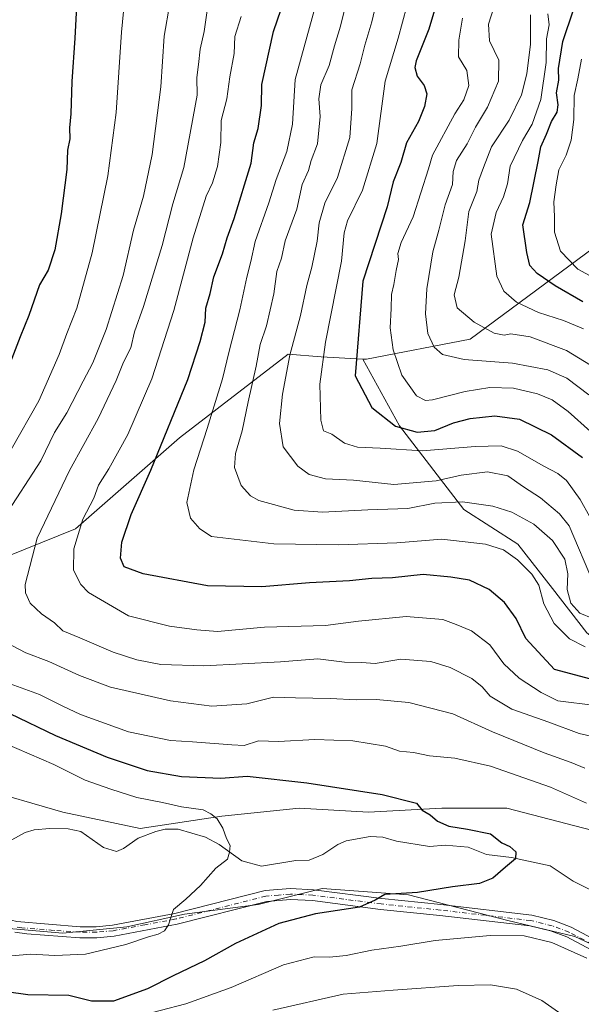
# Model space of a CAD drawing. Units: metres. Extents: x 665384 to 668850, y 4732726 to 4735122.
# Drawn here: x 665573 to 665736, y 4733490 to 4733775 of the extents above; entities that cross this region are included whole.
import ezdxf

# ---------------------------------------------------------------- set-up
doc = ezdxf.new("R2010")
doc.units = ezdxf.units.M
doc.header["$MEASUREMENT"] = 0
doc.linetypes.add('DGN Style 4', pattern=[2.638475, 1.318413, -0.659207, 0.001648, -0.659207])
for name, color, linetype, lineweight in [('Arbolado forestal CxS', 92, 'Continuous', 0), ('Camino Cxs', 7, 'Continuous', 0), ('Camino eje', 30, 'DGN Style 4', 13), ('Corriente natural lineal', 142, 'Continuous', 13), ('Curva de nivel maestra', 30, 'Continuous', 30), ('Curva de nivel normal', 30, 'Continuous', 0)]:
    doc.layers.add(name, color=color, linetype=linetype, lineweight=lineweight)

# ---------------------------------------------------------------- blocks, each defined once
blk = doc.blocks.new('*U10')
at = {"layer": 'Arbolado forestal CxS', "color": 92, "linetype": 'Continuous', "lineweight": 0}
for points in [[(665560.6569, 4733552.9065, 638.9557), (665585.4485, 4733545.8189, 641.0589), (665607.8789, 4733541.0935, 642.7057), (665631.4907, 4733544.6369, 645.599), (665653.9217, 4733546.9983, 646.8352), (665673.9911, 4733545.8167, 648.4462), (665695.2409, 4733546.9973, 650.1281), (665714.1307, 4733546.9967, 651.7563), (665741.2835, 4733539.9093, 653.3448)], [(665763.3537, 4733496.0355, 653.8583), (665733.8613, 4733509.7599, 653.7901), (665714.3847, 4733514.3983, 653.0021), (665685.6339, 4733521.8181, 649.0121), (665660.5931, 4733523.6735, 647.5034), (665655.9245, 4733522.5065, 647.5451), (665642.0435, 4733519.0369, 646.4659), (665620.7127, 4733516.2557, 644.5958), (665604.0189, 4733512.5463, 643.57), (665585.4693, 4733510.6919, 642.4822), (665564.1385, 4733512.5473, 641.2492)]]:
    blk.add_polyline3d(points, dxfattribs=at)
blk = doc.blocks.new('*U14')
at = {"layer": 'Camino Cxs', "color": 7, "linetype": 'Continuous', "lineweight": 0}
for points in [[(665572.1101, 4733514.0901, 651.0046), (665590.4801, 4733512.5701, 645.4075), (665595.1301, 4733512.5801, 646.4818), (665599.8301, 4733513.0101, 649.2572), (665617.9201, 4733516.4001, 652.2672), (665644.0401, 4733523.0501, 650.7619), (665651.3801, 4733523.6501, 655.1772), (665658.0701, 4733523.3201, 652.9604), (665677.8901, 4733520.7601, 655.1771), (665695.0201, 4733518.9901, 655.8629), (665721.3701, 4733515.9301, 657.7155), (665727.7501, 4733514.3801, 657.2202), (665732.8001, 4733512.5101, 655.8675), (665751.1701, 4733502.7601, 658.5692)], [(665749.7501, 4733499.9401, 660.2454), (665731.5001, 4733509.6201, 657.7876), (665726.8201, 4733511.3601, 658.4919), (665720.8101, 4733512.8201, 658.7421), (665694.6801, 4733515.8501, 656.4373), (665677.5301, 4733517.6201, 657.4039), (665657.7901, 4733520.1701, 655.4096), (665651.4301, 4733520.4901, 655.6294), (665644.5601, 4733519.9201, 652.5067), (665618.6001, 4733513.3101, 654.9826), (665600.2701, 4733509.8801, 653.3474), (665595.2801, 4733509.4201, 650.983), (665590.3701, 4733509.4101, 647.8707), (665574.9501, 4733510.5201, 654.2817), (665571.5401, 4733510.9801, 654.3477)]]:
    blk.add_polyline3d(points, dxfattribs=at)

msp = doc.modelspace()

# ---------------------------------------------------------------- linework, layer by layer
at = {"layer": 'Arbolado forestal CxS', "color": 92, "linetype": 'Continuous', "lineweight": 0}
for points in [[(665672.3741, 4733677.1105, 699.9118), (665673.4661, 4733677.0493, 700.4378), (665703.5059, 4733682.8293, 713.1975), (665775.2013, 4733735.8605, 758.7529), (665790.5221, 4733733.1193, 765.9151), (665825.9027, 4733739.8431, 779.7486), (665853.9325, 4733750.7553, 795.9222)], [(665672.3741, 4733677.1105, 699.9118), (665673.4661, 4733677.0493, 700.4378), (665703.5059, 4733682.8293, 713.1975), (665775.2013, 4733735.8605, 758.7529), (665790.5221, 4733733.1193, 765.9151), (665825.9027, 4733739.8431, 779.7486), (665853.9325, 4733750.7553, 795.9222)], [(665775.2013, 4733735.8605, 758.7529), (665703.5059, 4733682.8293, 713.1975), (665673.4661, 4733677.0493, 700.4378), (665672.3741, 4733677.1105, 699.9118), (665660.2653, 4733677.7835, 693.4257), (665650.7315, 4733678.5169, 688.0966), (665619.1957, 4733654.3061, 675.6728), (665589.1259, 4733627.8933, 668.2646), (665559.7901, 4733616.1553, 658.7378)], [(665737.3499, 4733597.7711, 682.799), (665727.3481, 4733610.6311, 681.0966), (665717.3463, 4733623.4911, 681.7956), (665701.6285, 4733633.4943, 684.5147), (665683.0529, 4733657.7855, 700.602), (665672.3741, 4733677.1105, 699.9118), (665673.4661, 4733677.0493, 700.4378), (665703.5059, 4733682.8293, 713.1975), (665775.2013, 4733735.8605, 758.7529)], [(665672.3741, 4733677.1105, 699.9118), (665660.2653, 4733677.7835, 693.4257), (665650.7315, 4733678.5169, 688.0966), (665619.1957, 4733654.3061, 675.6728), (665589.1259, 4733627.8933, 668.2646), (665559.7901, 4733616.1553, 658.7378), (665530.4335, 4733608.2013, 653.0832), (665505.5189, 4733609.5529, 643.6632), (665498.4249, 4733614.7329, 639.7612), (665492.7121, 4733617.8349, 637.0324), (665491.5701, 4733618.3251, 636.8227), (665488.4691, 4733616.6921, 636.5713), (665486.1839, 4733610.3263, 636.8033), (665471.6791, 4733597.0019, 633.9893)], [(665672.3741, 4733677.1105, 699.9118), (665660.2653, 4733677.7835, 693.4257), (665650.7315, 4733678.5169, 688.0966), (665619.1957, 4733654.3061, 675.6728), (665589.1259, 4733627.8933, 668.2646), (665559.7901, 4733616.1553, 658.7378), (665530.4335, 4733608.2013, 653.0832), (665505.5189, 4733609.5529, 643.6632), (665498.4249, 4733614.7329, 639.7612), (665492.7121, 4733617.8349, 637.0324), (665491.5701, 4733618.3251, 636.8227), (665488.4691, 4733616.6921, 636.5713), (665486.1839, 4733610.3263, 636.8033), (665471.6791, 4733597.0019, 633.9893)], [(665559.7901, 4733616.1553, 658.7378), (665589.1259, 4733627.8933, 668.2646), (665619.1957, 4733654.3061, 675.6728), (665650.7315, 4733678.5169, 688.0966), (665660.2653, 4733677.7835, 693.4257), (665672.3741, 4733677.1105, 699.9118), (665683.0529, 4733657.7855, 700.602), (665701.6285, 4733633.4943, 684.5147), (665717.3463, 4733623.4911, 681.7956), (665727.3481, 4733610.6311, 681.0966), (665737.3499, 4733597.7711, 682.799)], [(665672.3741, 4733677.1105, 699.9118), (665683.0529, 4733657.7855, 700.602), (665701.6285, 4733633.4943, 684.5147), (665717.3463, 4733623.4911, 681.7956), (665727.3481, 4733610.6311, 681.0966), (665737.3499, 4733597.7711, 682.799), (665763.0693, 4733577.7669, 670.4813), (665785.9311, 4733570.6225, 671.8671), (665815.9375, 4733559.1909, 674.5725), (665848.8009, 4733547.7583, 673.3043), (665895.9533, 4733537.7551, 673.2917), (665930.2459, 4733532.0393, 670.6425), (665960.2525, 4733533.4677, 670.4015), (665982.1493, 4733525.6471, 667.6879)], [(665672.3741, 4733677.1105, 699.9118), (665683.0529, 4733657.7855, 700.602), (665701.6285, 4733633.4943, 684.5147), (665717.3463, 4733623.4911, 681.7956), (665727.3481, 4733610.6311, 681.0966), (665737.3499, 4733597.7711, 682.799), (665763.0693, 4733577.7669, 670.4813), (665785.9311, 4733570.6225, 671.8671), (665815.9375, 4733559.1909, 674.5725), (665848.8009, 4733547.7583, 673.3043), (665895.9533, 4733537.7551, 673.2917), (665930.2459, 4733532.0393, 670.6425), (665960.2525, 4733533.4677, 670.4015), (665982.1493, 4733525.6471, 667.6879)], [(665453.4583, 4733580.8949, 631.6151), (665476.8367, 4733568.2633, 632.6678), (665506.3505, 4733564.7199, 634.7168), (665535.8649, 4733555.2693, 636.9394), (665560.6569, 4733552.9065, 638.9557), (665585.4485, 4733545.8189, 641.0589), (665607.8789, 4733541.0935, 642.7057), (665631.4907, 4733544.6369, 645.599), (665653.9217, 4733546.9983, 646.8352), (665673.9911, 4733545.8167, 648.4462), (665695.2409, 4733546.9973, 650.1281), (665714.1307, 4733546.9967, 651.7563), (665741.2835, 4733539.9093, 653.3448), (665761.3529, 4733530.4599, 654.1501), (665788.5055, 4733519.8283, 654.4904), (665814.4781, 4733516.2847, 656.0932), (665841.6311, 4733516.2839, 658.4132), (665867.6037, 4733516.2835, 660.6573), (665901.8401, 4733515.1015, 662.7767), (665933.7149, 4733518.6435, 664.9379), (665966.7715, 4733523.3677, 666.6175), (665982.1493, 4733525.6471, 667.6879)], [(665453.4583, 4733580.8949, 631.6151), (665476.8367, 4733568.2633, 632.6678), (665506.3505, 4733564.7199, 634.7168), (665535.8649, 4733555.2693, 636.9394), (665560.6569, 4733552.9065, 638.9557), (665585.4485, 4733545.8189, 641.0589), (665607.8789, 4733541.0935, 642.7057), (665631.4907, 4733544.6369, 645.599), (665653.9217, 4733546.9983, 646.8352), (665673.9911, 4733545.8167, 648.4462), (665695.2409, 4733546.9973, 650.1281), (665714.1307, 4733546.9967, 651.7563), (665741.2835, 4733539.9093, 653.3448), (665761.3529, 4733530.4599, 654.1501), (665788.5055, 4733519.8283, 654.4904), (665814.4781, 4733516.2847, 656.0932), (665841.6311, 4733516.2839, 658.4132), (665867.6037, 4733516.2835, 660.6573), (665901.8401, 4733515.1015, 662.7767), (665933.7149, 4733518.6435, 664.9379), (665966.7715, 4733523.3677, 666.6175), (665982.1493, 4733525.6471, 667.6879)], [(665463.0467, 4733485.6533, 669.5284), (665451.9169, 4733503.2753, 661.901), (665438.0049, 4733515.3325, 654.1185), (665420.3843, 4733518.1149, 648.2057), (665420.2217, 4733518.1149, 648.1541), (665419.342, 4733554.7348, 632.557), (665430.5865, 4733556.1399, 633.26), (665450.9903, 4733557.0673, 634.5588), (665477.8859, 4733553.3567, 635.0615), (665503.8543, 4733543.1543, 636.1521), (665524.2581, 4733533.8789, 637.4967), (665544.6619, 4733523.6767, 638.8606), (665564.1385, 4733512.5473, 641.2492), (665585.4693, 4733510.6919, 642.4822), (665604.0189, 4733512.5463, 643.57), (665620.7127, 4733516.2557, 644.5958), (665642.0435, 4733519.0369, 646.4659), (665655.9245, 4733522.5065, 647.5451), (665660.5931, 4733523.6735, 647.5034), (665685.6339, 4733521.8181, 649.0121), (665714.3847, 4733514.3983, 653.0021), (665733.8613, 4733509.7599, 653.7901), (665763.3537, 4733496.0355, 653.8583)], [(665908.0359, 4733483.0411, 662.1018), (665880.2121, 4733481.1857, 658.9881), (665854.2437, 4733479.3305, 657.7257), (665833.8399, 4733478.4031, 656.6787), (665817.1461, 4733477.4753, 655.6267), (665787.4673, 4733489.5389, 654.4391), (665763.3537, 4733496.0355, 653.8583), (665733.8613, 4733509.7599, 653.7901), (665714.3847, 4733514.3983, 653.0021), (665685.6339, 4733521.8181, 649.0121), (665660.5931, 4733523.6735, 647.5034), (665655.9245, 4733522.5065, 647.5451), (665642.0435, 4733519.0369, 646.4659), (665620.7127, 4733516.2557, 644.5958), (665604.0189, 4733512.5463, 643.57), (665585.4693, 4733510.6919, 642.4822), (665564.1385, 4733512.5473, 641.2492), (665544.6619, 4733523.6767, 638.8606), (665524.2581, 4733533.8789, 637.4967), (665503.8543, 4733543.1543, 636.1521), (665477.8859, 4733553.3567, 635.0615), (665450.9903, 4733557.0673, 634.5588), (665430.5865, 4733556.1399, 633.26), (665419.342, 4733554.7348, 632.557)], [(665908.0359, 4733483.0411, 662.1018), (665880.2121, 4733481.1857, 658.9881), (665854.2437, 4733479.3305, 657.7257), (665833.8399, 4733478.4031, 656.6787), (665817.1461, 4733477.4753, 655.6267), (665787.4673, 4733489.5389, 654.4391), (665763.3537, 4733496.0355, 653.8583), (665733.8613, 4733509.7599, 653.7901), (665714.3847, 4733514.3983, 653.0021), (665685.6339, 4733521.8181, 649.0121), (665660.5931, 4733523.6735, 647.5034), (665655.9245, 4733522.5065, 647.5451), (665642.0435, 4733519.0369, 646.4659), (665620.7127, 4733516.2557, 644.5958), (665604.0189, 4733512.5463, 643.57), (665585.4693, 4733510.6919, 642.4822), (665564.1385, 4733512.5473, 641.2492), (665544.6619, 4733523.6767, 638.8606), (665524.2581, 4733533.8789, 637.4967), (665503.8543, 4733543.1543, 636.1521), (665477.8859, 4733553.3567, 635.0615), (665450.9903, 4733557.0673, 634.5588), (665430.5865, 4733556.1399, 633.26), (665419.342, 4733554.7348, 632.557)], [(665741.2835, 4733539.9093, 653.3448), (665714.1307, 4733546.9967, 651.7563), (665695.2409, 4733546.9973, 650.1281), (665673.9911, 4733545.8167, 648.4462), (665653.9217, 4733546.9983, 646.8352), (665631.4907, 4733544.6369, 645.599), (665607.8789, 4733541.0935, 642.7057), (665585.4485, 4733545.8189, 641.0589), (665560.6569, 4733552.9065, 638.9557)]]:
    msp.add_polyline3d(points, dxfattribs=at)
at = {"layer": 'Camino Cxs', "color": 7, "linetype": 'Continuous', "lineweight": 0}
for points in [[(665468.9101, 4733555.5401, 641.0822), (665502.6101, 4733546.7601, 641.052), (665511.7501, 4733543.7201, 643.1525), (665521.9401, 4733539.3101, 644.177), (665533.0701, 4733533.5201, 640.6762), (665539.4501, 4733529.8201, 642.2879), (665557.3001, 4733518.6901, 650.5093), (665560.9301, 4733517.0101, 647.957), (665565.3901, 4733515.6301, 649.5377), (665572.1101, 4733514.0901, 651.0046), (665590.4801, 4733512.5701, 645.4075), (665595.1301, 4733512.5801, 646.4818), (665599.8301, 4733513.0101, 649.2572), (665617.9201, 4733516.4001, 652.2672), (665644.0401, 4733523.0501, 650.7619), (665651.3801, 4733523.6501, 655.1772), (665658.0701, 4733523.3201, 652.9604), (665677.8901, 4733520.7601, 655.1771), (665695.0201, 4733518.9901, 655.8629), (665721.3701, 4733515.9301, 657.7155), (665727.7501, 4733514.3801, 657.2202), (665732.8001, 4733512.5101, 655.8675), (665751.1701, 4733502.7601, 658.5692)], [(665749.7501, 4733499.9401, 660.2454), (665731.5001, 4733509.6201, 657.7876), (665726.8201, 4733511.3601, 658.4919), (665720.8101, 4733512.8201, 658.7421), (665694.6801, 4733515.8501, 656.4373), (665677.5301, 4733517.6201, 657.4039), (665657.7901, 4733520.1701, 655.4096), (665651.4301, 4733520.4901, 655.6294), (665644.5601, 4733519.9201, 652.5067), (665618.6001, 4733513.3101, 654.9826), (665600.2701, 4733509.8801, 653.3474), (665595.2801, 4733509.4201, 650.983), (665590.3701, 4733509.4101, 647.8707), (665574.9501, 4733510.5201, 654.2817), (665571.5401, 4733510.9801, 654.3477)]]:
    msp.add_polyline3d(points, dxfattribs=at)
at = {"layer": 'Camino eje', "color": 30, "linetype": 'DGN Style 4', "lineweight": 13}
msp.add_polyline3d([(665741.3351, 4733506.1901, 656.7054), (665732.1501, 4733511.0651, 656.5071), (665729.6251, 4733512.0001, 656.5897), (665727.2851, 4733512.8701, 656.4938), (665721.0901, 4733514.3751, 658.207), (665707.9151, 4733515.9051, 659.3999), (665694.8501, 4733517.4201, 654.5643), (665677.7101, 4733519.1901, 656.2539), (665657.9301, 4733521.7451, 653.4589), (665654.7501, 4733521.9051, 654.3875), (665651.4051, 4733522.0701, 654.5828), (665647.9701, 4733521.7851, 652.4644), (665644.3001, 4733521.4851, 651.1817), (665618.2601, 4733514.8551, 653.5184), (665609.2151, 4733513.1601, 651.6218), (665600.0501, 4733511.4451, 650.7914), (665595.2051, 4733511.0001, 648.6441), (665590.4251, 4733510.9901, 646.6044), (665582.7151, 4733511.5451, 650.5044), (665573.5301, 4733512.3051, 651.7048), (665571.8251, 4733512.5351, 652.1138)], dxfattribs=at)
at = {"layer": 'Corriente natural lineal', "color": 142, "linetype": 'Continuous', "lineweight": 13}
msp.add_polyline3d([(665745.4741, 4733519.8192, 651.5877), (665733.3132, 4733525.7534, 650.6688), (665726.6739, 4733530.2163, 650.1885), (665715.5102, 4733532.6672, 649.4764), (665708.2057, 4733533.5319, 648.946), (665702.9354, 4733535.6747, 648.7644), (665696.2931, 4733536.2498, 648.331), (665691.7208, 4733535.8041, 648.133), (665682.1599, 4733537.4351, 647.1405), (665678.1396, 4733538.5531, 647.0853), (665674.474, 4733538.7423, 647.0122), (665667.511, 4733537.5045, 646.4314), (665665.1849, 4733536.4361, 646.1905), (665660.7914, 4733533.5403, 645.6764), (665656.8665, 4733531.8415, 645.5646), (665652.982, 4733531.7438, 645.4578), (665643.0009, 4733530.1301, 645.0635), (665637.2956, 4733531.6614, 644.7774), (665630.7791, 4733536.4475, 644.5844), (665626.7783, 4733538.5032, 644.1621), (665618.9012, 4733540.8364, 643.7115), (665615.086, 4733540.8219, 643.357), (665612.4068, 4733540.1915, 642.9878), (665607.2795, 4733538.241, 642.2974), (665602.9872, 4733535.2654, 642.019), (665600.9328, 4733534.4036, 641.8427), (665597.2274, 4733535.5415, 641.538), (665590.6871, 4733540.1978, 641.2045), (665586.976, 4733540.9818, 640.9309), (665581.6863, 4733541.0948, 640.5003), (665577.1403, 4733540.7222, 640.1821), (665574.5279, 4733539.8707, 639.9301), (665570.6551, 4733537.7753, 639.4524)], dxfattribs=at)
at = {"layer": 'Curva de nivel maestra', "color": 30, "linetype": 'Continuous', "lineweight": 30, "flags": 128}
for points, elevation in [([(665697.82, 4733793.8901), (665691.52, 4733772.7101), (665687.84, 4733763.5201), (665687.47, 4733761.5401), (665688.13, 4733759.0901), (665690.14, 4733756.3601), (665690.92, 4733753.9501), (665690.28, 4733750.2601), (665688.5, 4733745.9301), (665685.06, 4733739.8001), (665683.36, 4733734.1001), (665681.22, 4733728.4501), (665679.47, 4733721.1701), (665672.41, 4733699.6501), (665670.16, 4733672.2101), (665675.04, 4733663.0401), (665681.82, 4733657.6801), (665688.16, 4733655.9401), (665693.3, 4733656.4401), (665698.67, 4733658.6401), (665703.51, 4733659.9101), (665710.69, 4733660.6301), (665717.79, 4733659.6301), (665727.04, 4733655.1801), (665736.02, 4733648.5301)], 700), ([(665589.67, 4733784.7401), (665588.94, 4733770.0601), (665588.05, 4733757.5301), (665587.73, 4733748.1801), (665587.39, 4733744.1201), (665587.44, 4733740.9001), (665586.82, 4733737.6401), (665586.54, 4733732.0401), (665584.97, 4733719.1501), (665583.08, 4733708.7201), (665581.18, 4733702.8401), (665578.7, 4733698.6101), (665575.57, 4733689.7501), (665573.01, 4733683.4901), (665567.94, 4733670.2101)], 650), ([(665738.5, 4733584.3801), (665727.98, 4733587.1301), (665719.67, 4733596.1501), (665716.8, 4733601.9601), (665713.42, 4733606.5701), (665708.98, 4733610.3401), (665703.35, 4733613.0201), (665697.88, 4733613.9001), (665689.84, 4733614.6601), (665681.02, 4733613.7401), (665675.02, 4733613.4701), (665668.48, 4733612.8701), (665656.97, 4733612.2401), (665643.1, 4733611.1001), (665627.39, 4733611.4201), (665608.73, 4733614.8201), (665603.21, 4733616.8901), (665602.16, 4733619.3901), (665602.5, 4733623.9901), (665605.22, 4733632.0301), (665610.93, 4733644.8801), (665621.62, 4733671.2101), (665625.21, 4733682.2101), (665626.69, 4733687.7801), (665626.9, 4733691.8201), (665628.1, 4733696.1101), (665629.2, 4733700.8801), (665631.66, 4733707.5401), (665633.02, 4733712.2101), (665635.1, 4733717.7801), (665639.98, 4733733.9001), (665640.75, 4733739.7401), (665642.04, 4733743.8801), (665642.98, 4733750.5301), (665643.1, 4733756.6601), (665646.53, 4733772.0001), (665648.74, 4733778.5301)], 675), ([(665736.12, 4733693.6801), (665728.17, 4733698.2801), (665722.92, 4733701.9301), (665720.8, 4733704.2101), (665719.93, 4733707.9701), (665718.81, 4733715.9601), (665720.75, 4733722.4501), (665723.25, 4733734.3101), (665723.98, 4733738.6201), (665725.61, 4733742.3101), (665727.1, 4733745.9801), (665728.74, 4733748.6801), (665729, 4733750.7601), (665728.48, 4733754.2301), (665729.18, 4733757.8701), (665729.14, 4733761.3401), (665730.39, 4733769.1101), (665733.47, 4733778.3401)], 725), ([(665570.03, 4733574.4201), (665583.25, 4733568.0401), (665598.23, 4733561.6901), (665609.88, 4733557.8201), (665619.78, 4733556.1001), (665631.18, 4733555.6301), (665638.86, 4733556.2301), (665656.11, 4733554.2701), (665677.97, 4733550.9101), (665687.91, 4733548.4001), (665689.56, 4733546.3901), (665691.88, 4733545.0401), (665694.02, 4733543.1801), (665697.27, 4733541.7601), (665702.72, 4733540.8701), (665709.37, 4733539.5401), (665712.68, 4733536.8701), (665715.03, 4733535.8301), (665716.77, 4733534.2801), (665716.69, 4733532.2401), (665713.76, 4733529.8901), (665710.04, 4733526.6701), (665706.19, 4733525.0801), (665698.35, 4733524.2001), (665688.23, 4733522.4701), (665678.78, 4733521.9701), (665675.98, 4733520.2501), (665671.46, 4733518.2401), (665658.65, 4733516.3201), (665648.01, 4733513.5001), (665635.44, 4733507.6901), (665626.48, 4733502.7401), (665617.39, 4733498.4101), (665609.97, 4733494.6201), (665600.11, 4733491.0401), (665593.73, 4733491.0401), (665587.2, 4733492.6401), (665575.29, 4733492.9001), (665569.12, 4733493.7501)], 650)]:
    msp.add_lwpolyline(points, dxfattribs=dict(at, elevation=elevation))
at = {"layer": 'Curva de nivel normal', "color": 30, "linetype": 'Continuous', "lineweight": 0, "flags": 128}
for points, elevation in [([(665678.24, 4733788.9101), (665675.03, 4733774.8001), (665672.94, 4733768.0501), (665671.65, 4733762.6101), (665669.23, 4733755.0901), (665669.16, 4733749.7001), (665668.59, 4733741.2801), (665665.09, 4733729.6601), (665661.41, 4733722.2401), (665659.7, 4733716.5401), (665659.13, 4733711.2901), (665657.64, 4733703.7201), (665656.16, 4733698.3701), (665654.31, 4733689.7301), (665651.27, 4733678.2101), (665649.08, 4733666.8801), (665648.22, 4733658.4401), (665649.31, 4733651.6301), (665653.59, 4733646.0701), (665656.83, 4733643.6501), (665661.56, 4733642.4101), (665669.71, 4733641.9901), (665681.39, 4733640.7701), (665693.6, 4733641.8401), (665700.9, 4733643.4401), (665708.52, 4733644.4501), (665714.41, 4733643.2501), (665718.93, 4733640.0501), (665723.86, 4733636.9101), (665729.43, 4733632.2901), (665732.24, 4733628.7201), (665739.28, 4733612.1201)], 690), ([(665570.45, 4733650.8601), (665578.46, 4733665.0301), (665584.36, 4733678.4101), (665586.56, 4733684.5401), (665589.44, 4733691.8801), (665593.94, 4733707.8801), (665598.43, 4733730.2101), (665600.87, 4733748.5401), (665602.41, 4733771.8701), (665603.89, 4733786.8701)], 655), ([(665660.34, 4733785.5301), (665652.78, 4733758.1401), (665652.02, 4733745.1701), (665650.35, 4733737.2201), (665647.29, 4733729.1601), (665645.14, 4733722.4101), (665641.18, 4733711.1801), (665639.88, 4733705.3701), (665638.72, 4733700.8501), (665636.74, 4733691.4001), (665633.65, 4733679.4201), (665631.69, 4733671.3501), (665627.3, 4733657.0001), (665623.35, 4733645.0301), (665621.41, 4733635.5301), (665622.45, 4733631.0201), (665625.18, 4733627.9101), (665628.53, 4733625.6801), (665646.63, 4733623.5601), (665665.38, 4733623.2801), (665682.22, 4733623.8001), (665695.28, 4733624.9501), (665707.96, 4733623.4501), (665713.15, 4733621.8101), (665717.2, 4733618.8901), (665721.42, 4733614.7201), (665723.37, 4733611.5401), (665724.9, 4733606.2101), (665727.86, 4733600.4501), (665732.3, 4733596.0401), (665736.85, 4733593.6601)], 680), ([(665627.82, 4733782.2501), (665626.38, 4733772.0401), (665625.26, 4733766.8801), (665624.78, 4733762.4301), (665624.24, 4733758.7101), (665624.41, 4733753.5501), (665620.51, 4733732.6501), (665617.34, 4733722.1201), (665614.18, 4733709.9801), (665608.82, 4733692.3001), (665606.22, 4733684.9701), (665605.09, 4733680.3601), (665602.98, 4733676.2101), (665600.93, 4733670.8801), (665595.64, 4733659.8801), (665587.38, 4733644.8001), (665578.01, 4733625.2401), (665574.51, 4733611.8001), (665574.64, 4733609.3501), (665576, 4733606.3701), (665579.26, 4733603.2401), (665583, 4733600.6401), (665585.4, 4733598.3601), (665590.38, 4733596.3401), (665600.01, 4733592.1401), (665606.89, 4733589.9101), (665613.84, 4733588.5801), (665626.29, 4733588.1501), (665648.48, 4733589.3301), (665659.36, 4733590.2601), (665667.03, 4733589.2801), (665671.98, 4733589.1501), (665675.93, 4733588.9201), (665683.39, 4733590.1201), (665692.06, 4733589.4201), (665697.7, 4733587.7201), (665704.02, 4733584.5001), (665706.96, 4733582.1001), (665709.26, 4733579.4001), (665715.6, 4733575.6801), (665726.32, 4733571.8801), (665735.12, 4733568.5801), (665742.74, 4733566.8201)], 665), ([(665668.24, 4733783.0501), (665665.95, 4733773.5301), (665664.2, 4733767.8701), (665662.63, 4733762.2001), (665660.26, 4733756.6001), (665659.66, 4733752.4701), (665660.04, 4733747.3401), (665659.21, 4733739.5001), (665657.37, 4733734.5901), (665656.59, 4733731.7701), (665654.77, 4733727.6801), (665653.26, 4733720.5301), (665649.87, 4733711.3701), (665648.8, 4733706.3401), (665647.42, 4733702.5001), (665646.61, 4733695.9601), (665644.47, 4733686.7201), (665642.64, 4733681.3101), (665641.5, 4733675.0601), (665639.16, 4733664.7401), (665637.39, 4733656.3001), (665635.46, 4733649.7201), (665635.23, 4733645.6701), (665637.08, 4733640.5001), (665639.87, 4733637.4201), (665642.26, 4733636.1301), (665652.48, 4733633.3501), (665660.74, 4733632.7701), (665673.84, 4733633.3801), (665685.39, 4733633.7701), (665693.22, 4733635.2901), (665701.29, 4733635.7001), (665710.03, 4733634.4501), (665715.6, 4733632.7101), (665721.99, 4733629.2901), (665727.41, 4733624.5601), (665730.99, 4733619.1401), (665731.77, 4733614.8701), (665731.64, 4733610.3501), (665732.71, 4733606.3701), (665735.29, 4733603.4201), (665739.06, 4733601.9301)], 685), ([(665711.34, 4733782.0801), (665708.79, 4733774.1701), (665709.15, 4733769.2901), (665711.8, 4733763.7301), (665711.73, 4733757.6701), (665708.48, 4733750.1301), (665705.04, 4733744.3401), (665702.64, 4733739.4801), (665699.52, 4733734.6601), (665698.57, 4733731.4101), (665698.36, 4733727.6801), (665696.24, 4733721.7501), (665694.42, 4733714.4101), (665692.66, 4733708.2101), (665690.98, 4733697.4801), (665690.58, 4733690.2101), (665691.2, 4733684.5401), (665693.04, 4733680.5501), (665695.48, 4733678.4601), (665701.75, 4733676.9401), (665715.82, 4733675.9301), (665726.06, 4733673.9601), (665731.55, 4733671.5501), (665737.93, 4733666.7201)], 710), ([(665616.46, 4733780.1101), (665614.78, 4733770.7101), (665613.84, 4733755.9601), (665611.34, 4733736.4201), (665608.76, 4733724.3401), (665605.95, 4733714.4001), (665602.87, 4733701.3401), (665598, 4733685.6601), (665594.1, 4733676.0001), (665591.27, 4733670.6601), (665586.62, 4733661.5401), (665583.04, 4733655.8501), (665579.01, 4733647.5601), (665568.52, 4733631.3301)], 660), ([(665685.15, 4733779.3601), (665682.66, 4733770.0701), (665678.85, 4733757.6601), (665676.4, 4733739.5501), (665672.27, 4733726.0201), (665667.91, 4733717.1201), (665666.96, 4733713.6301), (665666.23, 4733705.4201), (665661.59, 4733682.0001), (665659.97, 4733669.7901), (665660.2, 4733659.4101), (665661.02, 4733656.3401), (665663.38, 4733655.3001), (665667.09, 4733652.6901), (665670.81, 4733651.5901), (665677.45, 4733651.2601), (665689.66, 4733650.4801), (665704.96, 4733651.7901), (665712.45, 4733651.9401), (665717.21, 4733650.3601), (665724.9, 4733646.0201), (665728.91, 4733643.9501), (665731.42, 4733641.8701), (665735.41, 4733636.4101), (665740.95, 4733626.3401)], 695), ([(665637.08, 4733776.3601), (665635.32, 4733770.5701), (665635.1, 4733765.6201), (665633.86, 4733758.9201), (665632.94, 4733752.4601), (665631.32, 4733746.2401), (665631.22, 4733739.8801), (665630.3, 4733732.8801), (665628.83, 4733728.2101), (665627.01, 4733724.2801), (665623.16, 4733712.2101), (665617.58, 4733691.1701), (665611.23, 4733671.3601), (665604.23, 4733655.2101), (665598.72, 4733645.2601), (665595.78, 4733640.5701), (665594.44, 4733636.8301), (665591.24, 4733630.7401), (665588.59, 4733622.1201), (665588.56, 4733615.9601), (665590.6, 4733611.7501), (665592.82, 4733609.4201), (665604.43, 4733602.6901), (665616.32, 4733599.7301), (665624.3, 4733598.6501), (665630.27, 4733598.1601), (665643.87, 4733599.3601), (665661.55, 4733599.8401), (665671.1, 4733601.1101), (665684.99, 4733602.5101), (665695.53, 4733601.6201), (665699.44, 4733600.1601), (665703.85, 4733598.3301), (665709.16, 4733594.3101), (665713.22, 4733588.8201), (665717.75, 4733584.6601), (665724.04, 4733580.5001), (665728.94, 4733578.0501), (665739.88, 4733576.7001)], 670), ([(665701.24, 4733775.8401), (665700.26, 4733769.5001), (665700.09, 4733764.6901), (665702.49, 4733760.7401), (665703.12, 4733756.3301), (665701.64, 4733752.2001), (665699.07, 4733748.2001), (665692.61, 4733736.1601), (665691.44, 4733732.2101), (665687, 4733718.3301), (665683.52, 4733710.9101), (665682.57, 4733707.7201), (665682.76, 4733705.9101), (665682.03, 4733702.7701), (665681.39, 4733698.6801), (665680.66, 4733695.8301), (665680.61, 4733691.7001), (665680.33, 4733686.1401), (665681.16, 4733679.7701), (665683.71, 4733672.3901), (665687.92, 4733666.4201), (665690.58, 4733665.1001), (665692.6, 4733665.3001), (665702.06, 4733667.7201), (665709.2, 4733668.8301), (665716.07, 4733668.6701), (665723.02, 4733667.0601), (665727.23, 4733665.2601), (665731.91, 4733661.8601), (665738.34, 4733656.1401)], 705), ([(665741.84, 4733673.2001), (665731.4, 4733679.6001), (665720.93, 4733683.5301), (665715.27, 4733684.4201), (665713.4, 4733684.0001), (665710.46, 4733684.6401), (665704.65, 4733687.8001), (665699.77, 4733691.9201), (665698.87, 4733695.6901), (665700.22, 4733700.8201), (665702.01, 4733711.3801), (665703.09, 4733719.8801), (665705.44, 4733725.6301), (665705.98, 4733728.9001), (665707.34, 4733732.6301), (665709.69, 4733738.5701), (665714.77, 4733746.3201), (665718.36, 4733753.7001), (665719.91, 4733759.7401), (665720.98, 4733768.3401), (665721, 4733776.8701)], 715), ([(665725.99, 4733777.1501), (665726.43, 4733773.9801), (665725.58, 4733769.8701), (665725.49, 4733763.0301), (665723.94, 4733752.2701), (665721.49, 4733745.1801), (665718.64, 4733740.4401), (665715.06, 4733733.0101), (665714.33, 4733727.9001), (665713.18, 4733724.1301), (665711.03, 4733719.5901), (665709.58, 4733713.2701), (665711.25, 4733701.1601), (665713.28, 4733696.7801), (665716.94, 4733693.5601), (665723.28, 4733690.6301), (665730.56, 4733688.3101), (665736.32, 4733685.8901)], 720), ([(665743.78, 4733698.2601), (665734.72, 4733703.1801), (665729.69, 4733708.3401), (665727.97, 4733713.8801), (665727.99, 4733718.2701), (665727.74, 4733722.6901), (665728.39, 4733727.5401), (665729.16, 4733731.8901), (665731.3, 4733736.1501), (665732.81, 4733740.5401), (665733.56, 4733746.5401), (665733.6, 4733753.4801), (665734.69, 4733758.3101), (665735.78, 4733763.9501)], 730), ([(665566.48, 4733596.2101), (665574.69, 4733592.0001), (665581.33, 4733589.4801), (665590.29, 4733585.4401), (665599.24, 4733582.0601), (665616.6, 4733578.0701), (665628.66, 4733576.5401), (665638.73, 4733577.2201), (665646.47, 4733579.0801), (665652.83, 4733578.9001), (665662.93, 4733578.7501), (665670.52, 4733578.3401), (665676.28, 4733578.4401), (665685.76, 4733577.5801), (665698.48, 4733574.3001), (665709.95, 4733569.0701), (665724.94, 4733562.9901), (665732.75, 4733560.2101), (665736.71, 4733558.5601)], 660), ([(665737.24, 4733548.4001), (665726.83, 4733552.9901), (665709.43, 4733559.1401), (665699.07, 4733561.4201), (665691.73, 4733562.1301), (665687.06, 4733563.0701), (665683.06, 4733563.4801), (665678.95, 4733564.9401), (665669.47, 4733566.5001), (665658.47, 4733566.8801), (665647.91, 4733566.2501), (665642.19, 4733566.4701), (665638.01, 4733565.1601), (665634.4, 4733565.2901), (665623.02, 4733566.1701), (665616.6, 4733566.5401), (665604.44, 4733569.0901), (665590.58, 4733574.1201), (665585.42, 4733576.5001), (665578.62, 4733579.8801), (665566.86, 4733584.1101)], 655), ([(665564.86, 4733567.3401), (665582.78, 4733559.6001), (665591.89, 4733555.0501), (665599.34, 4733552.5001), (665606.86, 4733550.0801), (665614.33, 4733548.5601), (665619.78, 4733547.3601), (665626.12, 4733546.4501), (665628.31, 4733545.2701), (665630.18, 4733543.8801), (665631.85, 4733541.1401), (665632.87, 4733538.1601), (665633.9, 4733536.1601), (665633.69, 4733534.2201), (665633.15, 4733532.2201), (665629.79, 4733529.5501), (665625.33, 4733524.5501), (665621.11, 4733520.5501), (665617.48, 4733517.5501), (665616.06, 4733513.1001), (665614.9, 4733511.4101), (665613.03, 4733510.4001), (665610.26, 4733509.6601), (665603.69, 4733507.4401), (665592.04, 4733504.6801), (665583.09, 4733504.2301), (665576.16, 4733504.6201), (665570.52, 4733504.1701)], 645), ([(665606.24, 4733486.3501), (665621.09, 4733490.2401), (665634.24, 4733494.9901), (665649.39, 4733501.5901), (665658.3, 4733503.9101), (665662.68, 4733503.8001), (665667.59, 4733504.2501), (665674.98, 4733505.7601), (665683.44, 4733506.9301), (665693.4, 4733508.5601), (665709.27, 4733510.1001), (665719.15, 4733509.9701), (665727.18, 4733508.0101), (665737.31, 4733503.4701)], 655), ([(665732.95, 4733485.1101), (665724.32, 4733491.2401), (665716.94, 4733494.4601), (665709.39, 4733495.7801), (665700, 4733495.6101), (665681.15, 4733494.2301), (665666.72, 4733493.0601), (665646.26, 4733488.4301)], 660)]:
    msp.add_lwpolyline(points, dxfattribs=dict(at, elevation=elevation))

# ---------------------------------------------------------------- block references
at = {"layer": 'Arbolado forestal CxS', "color": 92, "linetype": 'Continuous', "lineweight": 0}
msp.add_blockref('*U10', (0, 0), dxfattribs=at)
at = {"layer": 'Camino Cxs', "color": 7, "linetype": 'Continuous', "lineweight": 0}
msp.add_blockref('*U14', (0, 0), dxfattribs=at)

doc.saveas('drawing.dxf')
